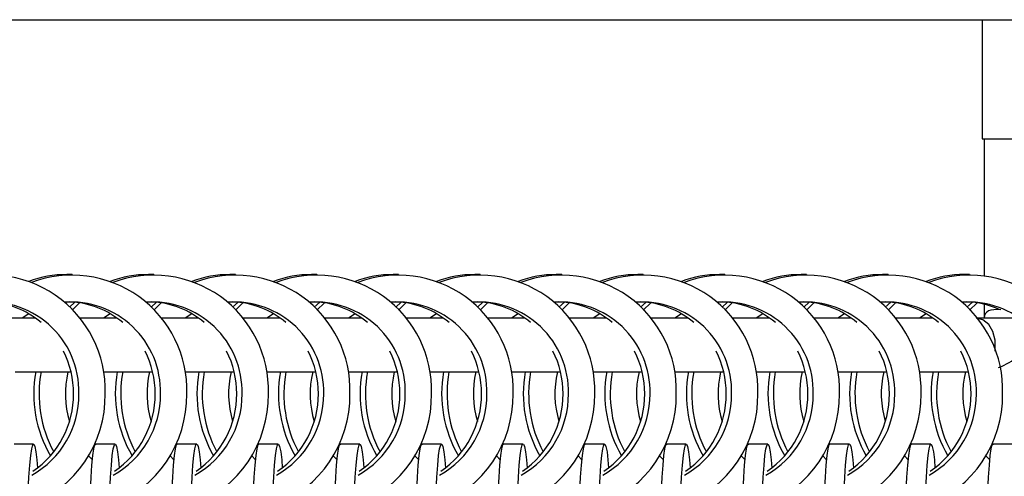
# Model space of a CAD drawing. Units: millimetres. Extents: x 165 to 6226, y 93 to 3955.
# Drawn here: x 2459 to 2575, y 2274 to 2328 of the extents above; entities that cross this region are included whole.
import ezdxf

# ---------------------------------------------------------------- set-up
doc = ezdxf.new("R2010")
doc.units = ezdxf.units.MM
doc.header["$LTSCALE"] = 15

msp = doc.modelspace()

# ---------------------------------------------------------------- linework, layer by layer
at = {"color": 7, "linetype": 'Continuous', "lineweight": 25}
for p, q in [((740.791, 2328.072), (3240.791, 2328.072)), ((2572.141, 2328.072), (2572.141, 2314.002)), ((2572.141, 2314.002), (2582.141, 2314.002)), ((2572.391, 2314.002), (2572.391, 2297.875)), ((2464.75, 2297.989), (2464.116, 2297.989)), ((2474.38, 2297.989), (2473.746, 2297.989)), ((2484.009, 2297.989), (2483.375, 2297.989)), ((2493.638, 2297.989), (2493.004, 2297.989)), ((2503.267, 2297.989), (2502.633, 2297.989)), ((2512.897, 2297.989), (2512.263, 2297.989)), ((2522.525, 2297.989), (2521.891, 2297.989)), ((2532.155, 2297.989), (2531.521, 2297.989)), ((2541.784, 2297.989), (2541.15, 2297.989)), ((2551.413, 2297.989), (2550.779, 2297.989)), ((2561.042, 2297.989), (2560.408, 2297.989)), ((2570.672, 2297.989), (2570.038, 2297.989)), ((2465.074, 2294.718), (2464.434, 2294.125)), ((2465.629, 2294.65), (2464.751, 2293.802)), ((2474.704, 2294.718), (2474.063, 2294.125)), ((2475.259, 2294.65), (2474.38, 2293.801)), ((2484.332, 2294.719), (2483.692, 2294.125)), ((2484.887, 2294.65), (2484.009, 2293.802)), ((2493.962, 2294.718), (2493.321, 2294.125)), ((2494.517, 2294.65), (2493.638, 2293.802)), ((2503.591, 2294.718), (2502.95, 2294.125)), ((2504.146, 2294.65), (2503.267, 2293.801)), ((2513.22, 2294.719), (2512.579, 2294.125)), ((2513.775, 2294.65), (2512.896, 2293.802)), ((2522.849, 2294.718), (2522.209, 2294.125)), ((2523.404, 2294.65), (2522.526, 2293.802)), ((2532.479, 2294.718), (2531.838, 2294.125)), ((2533.034, 2294.65), (2532.155, 2293.801)), ((2542.107, 2294.719), (2541.467, 2294.125)), ((2542.663, 2294.65), (2541.784, 2293.802)), ((2551.737, 2294.718), (2551.096, 2294.125)), ((2552.292, 2294.65), (2551.413, 2293.802)), ((2561.366, 2294.718), (2560.725, 2294.125)), ((2561.921, 2294.65), (2561.042, 2293.801)), ((2570.996, 2294.718), (2570.355, 2294.125)), ((2571.551, 2294.65), (2570.672, 2293.801)), ((2572.391, 2294.485), (2572.391, 2292.88)), ((2459.619, 2293.36), (2458.837, 2292.852)), ((2469.248, 2293.36), (2468.467, 2292.852)), ((2478.877, 2293.36), (2478.096, 2292.852)), ((2488.506, 2293.36), (2487.725, 2292.852)), ((2498.135, 2293.36), (2497.354, 2292.852)), ((2507.765, 2293.36), (2506.984, 2292.852)), ((2517.394, 2293.36), (2516.612, 2292.852)), ((2527.023, 2293.36), (2526.242, 2292.852)), ((2536.652, 2293.36), (2535.871, 2292.852)), ((2546.281, 2293.36), (2545.5, 2292.852)), ((2555.91, 2293.36), (2555.129, 2292.852)), ((2565.54, 2293.36), (2564.759, 2292.852)), ((2460.4, 2292.852), (2455.076, 2292.852)), ((2470.029, 2292.852), (2465.573, 2292.852)), ((2479.658, 2292.852), (2475.202, 2292.852)), ((2489.288, 2292.852), (2484.831, 2292.852)), ((2498.916, 2292.852), (2494.461, 2292.852)), ((2508.546, 2292.852), (2504.089, 2292.852)), ((2518.175, 2292.852), (2513.719, 2292.852)), ((2527.804, 2292.852), (2523.348, 2292.852)), ((2537.433, 2292.852), (2532.977, 2292.852)), ((2547.063, 2292.852), (2542.606, 2292.852)), ((2556.691, 2292.852), (2552.236, 2292.852)), ((2566.321, 2292.852), (2561.864, 2292.852)), ((2576.354, 2292.852), (2571.484, 2292.852)), ((2458.036, 2286.502), (2464.616, 2286.502)), ((2468.421, 2286.502), (2474.245, 2286.502)), ((2478.049, 2286.502), (2483.874, 2286.502)), ((2487.679, 2286.502), (2493.504, 2286.502)), ((2497.308, 2286.502), (2503.132, 2286.502)), ((2506.937, 2286.502), (2512.762, 2286.502)), ((2516.566, 2286.502), (2522.391, 2286.502)), ((2526.196, 2286.502), (2532.02, 2286.502)), ((2535.824, 2286.502), (2541.649, 2286.502)), ((2545.454, 2286.502), (2551.279, 2286.502)), ((2555.083, 2286.502), (2560.907, 2286.502)), ((2564.712, 2286.502), (2570.537, 2286.502)), ((2460.195, 2277.989), (2457.899, 2277.989)), ((2469.824, 2277.989), (2467.527, 2277.989)), ((2479.453, 2277.989), (2477.157, 2277.989)), ((2489.083, 2277.989), (2486.787, 2277.989)), ((2498.711, 2277.989), (2496.415, 2277.989)), ((2508.341, 2277.989), (2506.045, 2277.989)), ((2517.971, 2277.989), (2515.674, 2277.989)), ((2527.599, 2277.989), (2525.302, 2277.989)), ((2537.228, 2277.989), (2534.932, 2277.989)), ((2546.858, 2277.989), (2544.562, 2277.989)), ((2556.486, 2277.989), (2554.19, 2277.989)), ((2566.116, 2277.989), (2563.82, 2277.989)), ((2575.746, 2277.989), (2573.449, 2277.989)), ((2466.679, 2276.597), (2467.134, 2276.11)), ((2476.308, 2276.597), (2476.764, 2276.11)), ((2485.937, 2276.597), (2486.393, 2276.109)), ((2495.567, 2276.597), (2496.022, 2276.11)), ((2505.195, 2276.597), (2505.651, 2276.11)), ((2514.825, 2276.597), (2515.281, 2276.109)), ((2524.454, 2276.597), (2524.909, 2276.11)), ((2534.083, 2276.597), (2534.539, 2276.11)), ((2543.712, 2276.597), (2544.168, 2276.109)), ((2553.342, 2276.597), (2553.797, 2276.11)), ((2562.97, 2276.597), (2563.426, 2276.11)), ((2572.6, 2276.597), (2573.056, 2276.11))]:
    msp.add_line(p, q, dxfattribs=at)
at = {"color": 8, "linetype": 'Continuous', "lineweight": 25, "flags": 128}
msp.add_lwpolyline([(2573.672, 2288.963), (2573.695, 2289.126), (2573.695, 2290.229), (2573.428, 2291.265), (2572.927, 2292.11), (2572.252, 2292.661), (2571.484, 2292.852)], dxfattribs=at)
at = {"color": 7, "linetype": 'Continuous', "lineweight": 25, "flags": 128}
for points in [[(2459.408, 2263.914), (2459.418, 2266.172), (2459.449, 2268.371), (2459.498, 2270.455), (2459.566, 2272.37), (2459.65, 2274.065), (2459.748, 2275.498), (2459.858, 2276.63), (2459.976, 2277.434), (2460.101, 2277.887), (2460.227, 2277.978), (2460.353, 2277.705), (2460.475, 2277.075), (2460.589, 2276.104), (2460.668, 2275.174)], [(2466.74, 2263.914), (2466.75, 2266.172), (2466.781, 2268.371), (2466.83, 2270.455), (2466.898, 2272.37), (2466.982, 2274.065), (2467.08, 2275.498), (2467.19, 2276.63), (2467.308, 2277.434), (2467.433, 2277.887), (2467.527, 2277.989)], [(2469.036, 2263.914), (2469.047, 2266.172), (2469.077, 2268.371), (2469.127, 2270.455), (2469.194, 2272.37), (2469.278, 2274.065), (2469.377, 2275.498), (2469.486, 2276.63), (2469.605, 2277.434), (2469.729, 2277.887), (2469.856, 2277.978), (2469.981, 2277.705), (2470.103, 2277.075), (2470.218, 2276.104), (2470.296, 2275.174)], [(2476.37, 2263.914), (2476.38, 2266.172), (2476.41, 2268.371), (2476.46, 2270.455), (2476.528, 2272.37), (2476.612, 2274.065), (2476.71, 2275.498), (2476.819, 2276.63), (2476.938, 2277.434), (2477.062, 2277.887), (2477.157, 2277.989)], [(2478.666, 2263.914), (2478.676, 2266.172), (2478.707, 2268.371), (2478.756, 2270.455), (2478.824, 2272.37), (2478.908, 2274.065), (2479.006, 2275.498), (2479.116, 2276.63), (2479.234, 2277.434), (2479.359, 2277.887), (2479.485, 2277.978), (2479.611, 2277.705), (2479.733, 2277.075), (2479.847, 2276.104), (2479.926, 2275.174)], [(2485.999, 2263.914), (2486.009, 2266.172), (2486.04, 2268.371), (2486.089, 2270.455), (2486.157, 2272.37), (2486.241, 2274.065), (2486.339, 2275.498), (2486.449, 2276.63), (2486.567, 2277.434), (2486.692, 2277.887), (2486.787, 2277.989)], [(2488.296, 2263.914), (2488.306, 2266.172), (2488.336, 2268.371), (2488.386, 2270.455), (2488.453, 2272.37), (2488.537, 2274.065), (2488.636, 2275.498), (2488.745, 2276.63), (2488.864, 2277.434), (2488.988, 2277.887), (2489.115, 2277.978), (2489.24, 2277.705), (2489.362, 2277.075), (2489.477, 2276.104), (2489.555, 2275.174)], [(2495.628, 2263.914), (2495.638, 2266.172), (2495.668, 2268.371), (2495.718, 2270.455), (2495.785, 2272.37), (2495.869, 2274.065), (2495.968, 2275.498), (2496.077, 2276.63), (2496.196, 2277.434), (2496.32, 2277.887), (2496.415, 2277.989)], [(2497.924, 2263.914), (2497.934, 2266.172), (2497.964, 2268.371), (2498.014, 2270.455), (2498.082, 2272.37), (2498.166, 2274.065), (2498.264, 2275.498), (2498.374, 2276.63), (2498.492, 2277.434), (2498.616, 2277.887), (2498.743, 2277.978), (2498.869, 2277.705), (2498.991, 2277.075), (2499.105, 2276.104), (2499.184, 2275.174)], [(2505.257, 2263.914), (2505.267, 2266.172), (2505.298, 2268.371), (2505.347, 2270.455), (2505.415, 2272.37), (2505.499, 2274.065), (2505.597, 2275.498), (2505.707, 2276.63), (2505.825, 2277.434), (2505.95, 2277.887), (2506.045, 2277.989)], [(2507.553, 2263.914), (2507.564, 2266.172), (2507.594, 2268.371), (2507.644, 2270.455), (2507.711, 2272.37), (2507.795, 2274.065), (2507.894, 2275.498), (2508.003, 2276.63), (2508.122, 2277.434), (2508.246, 2277.887), (2508.373, 2277.978), (2508.498, 2277.705), (2508.62, 2277.075), (2508.735, 2276.104), (2508.813, 2275.174)], [(2514.887, 2263.914), (2514.897, 2266.172), (2514.927, 2268.371), (2514.977, 2270.455), (2515.045, 2272.37), (2515.129, 2274.065), (2515.227, 2275.498), (2515.337, 2276.63), (2515.455, 2277.434), (2515.579, 2277.887), (2515.674, 2277.989)], [(2517.183, 2263.914), (2517.193, 2266.172), (2517.224, 2268.371), (2517.273, 2270.455), (2517.341, 2272.37), (2517.425, 2274.065), (2517.523, 2275.498), (2517.633, 2276.63), (2517.751, 2277.434), (2517.876, 2277.887), (2518.002, 2277.978), (2518.128, 2277.705), (2518.25, 2277.075), (2518.364, 2276.104), (2518.443, 2275.174)], [(2524.515, 2263.914), (2524.525, 2266.172), (2524.556, 2268.371), (2524.605, 2270.455), (2524.673, 2272.37), (2524.757, 2274.065), (2524.855, 2275.498), (2524.965, 2276.63), (2525.083, 2277.434), (2525.208, 2277.887), (2525.302, 2277.989)], [(2526.811, 2263.914), (2526.822, 2266.172), (2526.852, 2268.371), (2526.902, 2270.455), (2526.969, 2272.37), (2527.053, 2274.065), (2527.152, 2275.498), (2527.261, 2276.63), (2527.38, 2277.434), (2527.504, 2277.887), (2527.631, 2277.978), (2527.756, 2277.705), (2527.878, 2277.075), (2527.993, 2276.104), (2528.071, 2275.174)], [(2534.145, 2263.914), (2534.155, 2266.172), (2534.185, 2268.371), (2534.235, 2270.455), (2534.303, 2272.37), (2534.387, 2274.065), (2534.485, 2275.498), (2534.594, 2276.63), (2534.713, 2277.434), (2534.837, 2277.887), (2534.932, 2277.989)], [(2536.441, 2263.914), (2536.451, 2266.172), (2536.482, 2268.371), (2536.531, 2270.455), (2536.599, 2272.37), (2536.683, 2274.065), (2536.781, 2275.498), (2536.891, 2276.63), (2537.009, 2277.434), (2537.134, 2277.887), (2537.26, 2277.978), (2537.386, 2277.705), (2537.508, 2277.075), (2537.622, 2276.104), (2537.701, 2275.174)], [(2543.774, 2263.914), (2543.784, 2266.172), (2543.815, 2268.371), (2543.864, 2270.455), (2543.932, 2272.37), (2544.016, 2274.065), (2544.114, 2275.498), (2544.224, 2276.63), (2544.343, 2277.434), (2544.467, 2277.887), (2544.562, 2277.989)], [(2546.071, 2263.914), (2546.081, 2266.172), (2546.111, 2268.371), (2546.161, 2270.455), (2546.228, 2272.37), (2546.313, 2274.065), (2546.411, 2275.498), (2546.52, 2276.63), (2546.639, 2277.434), (2546.763, 2277.887), (2546.89, 2277.978), (2547.016, 2277.705), (2547.137, 2277.075), (2547.252, 2276.104), (2547.33, 2275.174)], [(2553.403, 2263.914), (2553.413, 2266.172), (2553.443, 2268.371), (2553.493, 2270.455), (2553.56, 2272.37), (2553.645, 2274.065), (2553.743, 2275.498), (2553.852, 2276.63), (2553.971, 2277.434), (2554.095, 2277.887), (2554.19, 2277.989)], [(2555.699, 2263.914), (2555.709, 2266.172), (2555.739, 2268.371), (2555.789, 2270.455), (2555.857, 2272.37), (2555.941, 2274.065), (2556.039, 2275.498), (2556.149, 2276.63), (2556.267, 2277.434), (2556.392, 2277.887), (2556.518, 2277.978), (2556.644, 2277.705), (2556.766, 2277.075), (2556.88, 2276.104), (2556.959, 2275.174)], [(2563.032, 2263.914), (2563.042, 2266.172), (2563.073, 2268.371), (2563.122, 2270.455), (2563.19, 2272.37), (2563.274, 2274.065), (2563.372, 2275.498), (2563.482, 2276.63), (2563.601, 2277.434), (2563.725, 2277.887), (2563.82, 2277.989)], [(2565.329, 2263.914), (2565.339, 2266.172), (2565.369, 2268.371), (2565.419, 2270.455), (2565.486, 2272.37), (2565.571, 2274.065), (2565.669, 2275.498), (2565.778, 2276.63), (2565.897, 2277.434), (2566.021, 2277.887), (2566.148, 2277.978), (2566.273, 2277.705), (2566.395, 2277.075), (2566.51, 2276.104), (2566.588, 2275.174)], [(2572.662, 2263.914), (2572.672, 2266.172), (2572.702, 2268.371), (2572.752, 2270.455), (2572.82, 2272.37), (2572.904, 2274.065), (2573.002, 2275.498), (2573.112, 2276.63), (2573.23, 2277.434), (2573.354, 2277.887), (2573.449, 2277.989)]]:
    msp.add_lwpolyline(points, dxfattribs=at)
at = {"color": 7, "linetype": 'Continuous', "lineweight": 25}
for centre, radius, start, end in [((2455.084, 2284.35), 13.575, 358.16089, 113.03129), ((2464.118, 2284.94), 13.049, 90.01034, 110.17084), ((2464.7, 2284.344), 13.587, 358.18734, 110.52652), ((2473.748, 2284.939), 13.05, 90.01056, 110.17242), ((2474.329, 2284.344), 13.587, 358.18724, 110.52927), ((2483.378, 2284.939), 13.05, 90.01072, 110.17226), ((2483.959, 2284.344), 13.587, 358.1873, 110.52931), ((2493.006, 2284.94), 13.049, 90.01034, 110.17084), ((2493.587, 2284.344), 13.587, 358.18734, 110.52652), ((2502.636, 2284.939), 13.05, 90.01072, 110.17226), ((2503.217, 2284.344), 13.587, 358.18729, 110.52931), ((2512.265, 2284.939), 13.05, 90.01072, 110.17226), ((2512.847, 2284.344), 13.587, 358.1873, 110.52931), ((2521.893, 2284.94), 13.049, 90.01034, 110.17084), ((2522.475, 2284.344), 13.587, 358.18734, 110.52652), ((2531.523, 2284.939), 13.05, 90.01072, 110.17226), ((2532.104, 2284.344), 13.587, 358.18729, 110.52931), ((2541.153, 2284.939), 13.05, 90.01072, 110.17226), ((2541.734, 2284.344), 13.587, 358.18715, 110.52937), ((2550.781, 2284.94), 13.049, 90.01021, 110.17084), ((2551.362, 2284.344), 13.587, 358.18749, 110.52646), ((2560.411, 2284.939), 13.05, 90.01082, 110.17203), ((2560.992, 2284.344), 13.587, 358.18733, 110.52918), ((2570.04, 2284.94), 13.05, 90.01062, 110.1725), ((2570.622, 2284.344), 13.587, 358.18714, 110.52938), ((2454.999, 2284.18), 10.556, 358.55586, 98.949), ((2454.457, 2284.568), 10.198, 49.47163, 88.04856), ((2464.589, 2284.155), 10.594, 358.69884, 94.30851), ((2464.086, 2284.568), 10.198, 49.47163, 88.04856), ((2474.218, 2284.155), 10.594, 358.69852, 94.3147), ((2473.715, 2284.568), 10.198, 49.47166, 88.04835), ((2483.848, 2284.155), 10.594, 358.69866, 94.31471), ((2483.345, 2284.568), 10.198, 49.47163, 88.04856), ((2493.476, 2284.155), 10.594, 358.69884, 94.30851), ((2492.973, 2284.568), 10.198, 49.47166, 88.04835), ((2503.106, 2284.155), 10.594, 358.69883, 94.31454), ((2502.603, 2284.567), 10.198, 49.47267, 88.04753), ((2512.736, 2284.155), 10.594, 358.69865, 94.31458), ((2512.232, 2284.568), 10.198, 49.47166, 88.04835), ((2522.364, 2284.155), 10.594, 358.69879, 94.30856), ((2521.861, 2284.568), 10.198, 49.47166, 88.04835), ((2531.993, 2284.155), 10.594, 358.69883, 94.31454), ((2531.49, 2284.567), 10.198, 49.47267, 88.04753), ((2541.623, 2284.155), 10.594, 358.69908, 94.3143), ((2541.12, 2284.568), 10.198, 49.47166, 88.04835), ((2551.251, 2284.155), 10.594, 358.69872, 94.30864), ((2550.748, 2284.567), 10.199, 49.47361, 88.04659), ((2560.881, 2284.155), 10.594, 358.69851, 94.31456), ((2560.378, 2284.568), 10.198, 49.47172, 88.04847), ((2570.511, 2284.155), 10.594, 358.69879, 94.31459), ((2570.031, 2284.677), 10.088, 65.78344, 88.16247), ((2571.132, 2294.731), 8.278, 291.00426, 328.99056), ((2453.723, 2283.925), 11.194, 359.94682, 26.71769), ((2463.352, 2283.925), 11.194, 359.94682, 26.71769), ((2472.981, 2283.925), 11.194, 359.94655, 26.71733), ((2482.611, 2283.925), 11.194, 359.94682, 26.71769), ((2492.239, 2283.925), 11.194, 359.94682, 26.71769), ((2501.869, 2283.925), 11.194, 359.94655, 26.71733), ((2511.498, 2283.925), 11.194, 359.94655, 26.71733), ((2521.127, 2283.925), 11.194, 359.94655, 26.71733), ((2530.756, 2283.925), 11.194, 359.94655, 26.71733), ((2540.386, 2283.925), 11.194, 359.94587, 26.71801), ((2550.015, 2283.925), 11.194, 359.94587, 26.71801), ((2559.644, 2283.925), 11.194, 359.94587, 26.71801), ((2474.756, 2283.912), 14.542, 169.74112, 210.20285), ((2475.401, 2283.913), 14.553, 169.74965, 208.125), ((2475.216, 2283.915), 11.267, 166.72212, 196.85282), ((2484.386, 2283.912), 14.542, 169.7413, 210.1993), ((2485.03, 2283.913), 14.552, 169.74852, 208.12215), ((2484.844, 2283.915), 11.265, 166.72016, 196.84432), ((2494.014, 2283.912), 14.542, 169.74139, 210.20291), ((2494.658, 2283.913), 14.552, 169.74854, 208.12611), ((2494.473, 2283.915), 11.265, 166.72016, 196.85478), ((2503.644, 2283.912), 14.543, 169.74144, 210.20252), ((2504.288, 2283.913), 14.553, 169.74927, 208.12574), ((2504.104, 2283.915), 11.267, 166.72212, 196.85282), ((2513.274, 2283.912), 14.542, 169.7413, 210.1993), ((2513.918, 2283.913), 14.552, 169.74897, 208.1217), ((2513.732, 2283.915), 11.265, 166.72016, 196.84432), ((2522.902, 2283.912), 14.542, 169.74139, 210.20291), ((2523.546, 2283.913), 14.552, 169.749, 208.12566), ((2523.36, 2283.915), 11.265, 166.72016, 196.85478), ((2532.532, 2283.912), 14.543, 169.74166, 210.2023), ((2533.176, 2283.913), 14.553, 169.74927, 208.12574), ((2532.991, 2283.915), 11.267, 166.72212, 196.85282), ((2542.161, 2283.912), 14.542, 169.7413, 210.1993), ((2542.806, 2283.913), 14.553, 169.74939, 208.12129), ((2542.62, 2283.915), 11.265, 166.72055, 196.84393), ((2551.79, 2283.912), 14.542, 169.74139, 210.20291), ((2552.434, 2283.913), 14.553, 169.74941, 208.12524), ((2552.248, 2283.915), 11.265, 166.72055, 196.85439), ((2561.419, 2283.912), 14.543, 169.74166, 210.2023), ((2562.063, 2283.913), 14.553, 169.74927, 208.12574), ((2561.876, 2283.915), 11.264, 166.71859, 196.85635), ((2571.049, 2283.912), 14.543, 169.74157, 210.19869), ((2571.693, 2283.913), 14.553, 169.74963, 208.12105), ((2571.508, 2283.915), 11.266, 166.72174, 196.84275), ((2580.678, 2283.912), 14.543, 169.74157, 210.19869), ((2581.323, 2283.913), 14.553, 169.74963, 208.12105), ((2581.138, 2283.915), 11.267, 166.72251, 196.84197), ((2454.613, 2283.755), 14.039, 291.33496, 0.65186), ((2454.648, 2283.825), 10.904, 299.2613, 0.47084), ((2453.98, 2283.834), 10.938, 304.10997, 0.42016), ((2464.241, 2283.755), 14.039, 291.33496, 0.65186), ((2464.276, 2283.825), 10.904, 299.2613, 0.47084), ((2463.609, 2283.834), 10.938, 304.10997, 0.42016), ((2473.871, 2283.755), 14.039, 291.33469, 0.65212), ((2473.906, 2283.825), 10.904, 299.26116, 0.47124), ((2473.238, 2283.834), 10.937, 304.10979, 0.42034), ((2483.501, 2283.755), 14.039, 291.33496, 0.65186), ((2483.535, 2283.825), 10.904, 299.2613, 0.47084), ((2482.868, 2283.834), 10.938, 304.10997, 0.42016), ((2493.129, 2283.755), 14.039, 291.33496, 0.65186), ((2493.163, 2283.825), 10.904, 299.2613, 0.47084), ((2492.496, 2283.834), 10.938, 304.10997, 0.42016), ((2502.759, 2283.755), 14.039, 291.33483, 0.65181), ((2502.793, 2283.825), 10.904, 299.26146, 0.47067), ((2502.126, 2283.834), 10.937, 304.10979, 0.42034), ((2512.388, 2283.755), 14.039, 291.3348, 0.65202), ((2512.422, 2283.825), 10.904, 299.26173, 0.47067), ((2511.755, 2283.834), 10.938, 304.10997, 0.42016), ((2522.017, 2283.755), 14.039, 291.3348, 0.65202), ((2522.051, 2283.825), 10.904, 299.26173, 0.47067), ((2521.384, 2283.834), 10.938, 304.10997, 0.42016), ((2531.646, 2283.755), 14.039, 291.33483, 0.65181), ((2531.68, 2283.825), 10.904, 299.26146, 0.47067), ((2531.013, 2283.834), 10.937, 304.10979, 0.42034), ((2541.276, 2283.755), 14.039, 291.33496, 0.65186), ((2541.31, 2283.825), 10.904, 299.2622, 0.46994), ((2540.643, 2283.834), 10.937, 304.10968, 0.42074), ((2550.904, 2283.755), 14.039, 291.33508, 0.65174), ((2550.939, 2283.825), 10.904, 299.26116, 0.47124), ((2550.271, 2283.834), 10.938, 304.1099, 0.42024), ((2560.534, 2283.755), 14.039, 291.33508, 0.65174), ((2560.568, 2283.825), 10.904, 299.26116, 0.47124), ((2559.901, 2283.834), 10.937, 304.10899, 0.42114)]:
    msp.add_arc(centre, radius, start, end, dxfattribs=at)
msp.add_ellipse((2577.141, 2290.529), major_axis=(4.627, -2.822), ratio=0.3802753, start_param=2.4221188, end_param=3.3695176, dxfattribs=at)

doc.saveas('drawing.dxf')
